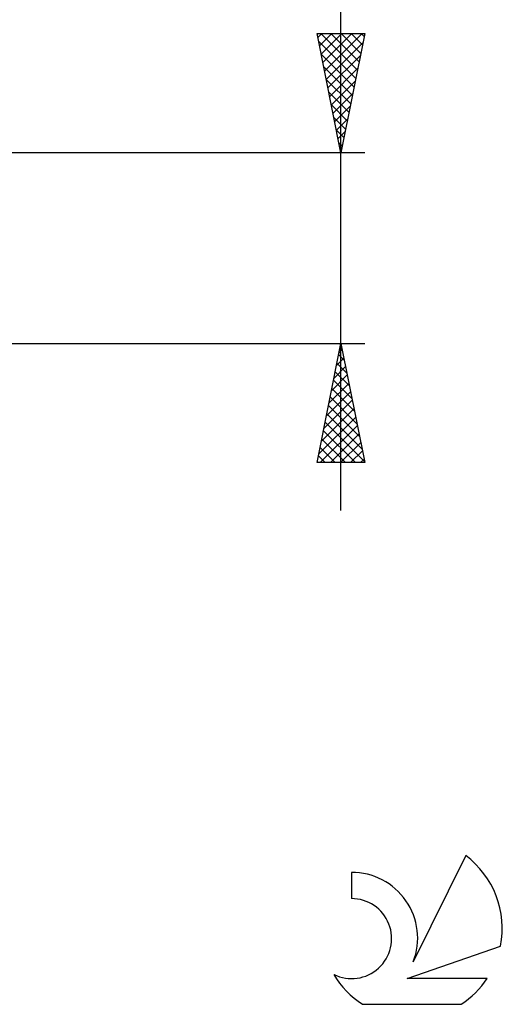
# Model space of a CAD drawing. Units: millimetres. Extents: x -27 to 114, y -32 to 39.
# Drawn here: x 94 to 114, y -32 to 10 of the extents above; entities that cross this region are included whole.
import ezdxf

# ---------------------------------------------------------------- set-up
doc = ezdxf.new("R2010")
doc.units = ezdxf.units.MM
doc.header["$LTSCALE"] = 4.2
doc.layers.add('2', color=7, linetype='CONTINUOUS')
doc.layers.add('SK6', color=5, linetype='CONTINUOUS')

msp = doc.modelspace()

# ---------------------------------------------------------------- linework, layer by layer
at = {"layer": '2', "color": 7, "linetype": 'CONTINUOUS', "lineweight": 25}
for p, q in [((107, -11), (107, 37.775)), ((107, 4), (106, 9)), ((106, 9), (108, 9)), ((106.032, 8.84), (106.191, 9)), ((106.103, 8.487), (106.616, 9)), ((106.156, 9), (107.693, 7.463)), ((106.173, 8.133), (107.04, 9)), ((106.244, 7.78), (107.464, 9)), ((106.315, 7.426), (107.889, 9)), ((106.58, 9), (107.763, 7.817)), ((108, 9), (107, 4)), ((107.004, 9), (107.834, 8.17)), ((107.429, 9), (107.905, 8.524)), ((107.853, 9), (107.975, 8.877)), ((106.067, 8.664), (107.622, 7.11)), ((106.385, 7.073), (107.922, 8.609)), ((106.173, 8.134), (107.551, 6.756)), ((106.456, 6.719), (107.816, 8.079)), ((106.279, 7.604), (107.48, 6.402)), ((106.527, 6.366), (107.71, 7.548)), ((106.385, 7.073), (107.41, 6.049)), ((106.598, 6.012), (107.604, 7.018)), ((106.491, 6.543), (107.339, 5.695)), ((106.668, 5.658), (107.498, 6.488)), ((106.597, 6.013), (107.268, 5.342)), ((106.739, 5.305), (107.391, 5.957)), ((106.704, 5.482), (107.198, 4.988)), ((106.81, 4.951), (107.285, 5.427)), ((106.81, 4.952), (107.127, 4.635)), ((106.88, 4.598), (107.179, 4.897)), ((106.916, 4.422), (107.056, 4.281)), ((106.951, 4.244), (107.073, 4.366)), ((108, 4), (77.75, 4)), ((77.75, -4), (108, -4)), ((106, -9), (107, -4)), ((106.975, -4.123), (107.037, -4.185)), ((107, -4), (108, -9)), ((106.905, -4.477), (107.143, -4.715)), ((106.922, -4.39), (107.052, -4.26)), ((106.816, -4.92), (107.123, -4.614)), ((106.834, -4.83), (107.249, -5.246)), ((106.604, -5.981), (107.264, -5.321)), ((106.71, -5.451), (107.193, -4.967)), ((106.763, -5.184), (107.355, -5.776)), ((106.498, -6.511), (107.335, -5.674)), ((106.693, -5.537), (107.461, -6.306)), ((106.392, -7.042), (107.406, -6.028)), ((106.622, -5.891), (107.567, -6.837)), ((106.286, -7.572), (107.476, -6.381)), ((106.48, -6.598), (107.779, -7.897)), ((106.551, -6.245), (107.673, -7.367)), ((106.18, -8.102), (107.547, -6.735)), ((106.41, -6.952), (107.886, -8.428)), ((106.073, -8.633), (107.618, -7.088)), ((106.339, -7.305), (107.992, -8.958)), ((106.13, -9), (107.688, -7.442)), ((106.268, -7.659), (107.609, -9)), ((106.555, -9), (107.759, -7.796)), ((106.198, -8.012), (107.185, -9)), ((106.979, -9), (107.83, -8.149)), ((106.127, -8.366), (106.761, -9)), ((107.403, -9), (107.901, -8.503)), ((108, -9), (106, -9)), ((106.056, -8.719), (106.337, -9)), ((107.827, -9), (107.971, -8.856))]:
    msp.add_line(p, q, dxfattribs=at)
at = {"layer": 'SK6', "color": 5, "linetype": 'CONTINUOUS', "lineweight": 25}
for p, q in [((112.235, -25.48), (110.037, -29.937)), ((107.44, -26.185), (107.44, -27.288)), ((109.78, -30.638), (113.7, -29.277)), ((113.137, -30.638), (109.78, -30.638)), ((107.902, -31.72), (112.044, -31.72))]:
    msp.add_line(p, q, dxfattribs=at)
for centre, radius, start, end in [((109.973, -28.534), 3.8, 348.7239, 53.4691), ((107.461, -28.945), 2.76, 338.9379, 90.4446), ((107.451, -28.965), 1.677, 243.4215, 90.3602), ((109.973, -28.534), 3.8, 210.5484, 236.978), ((109.973, -28.534), 3.8, 303.022, 326.3732)]:
    msp.add_arc(centre, radius, start, end, dxfattribs=at)

doc.saveas('drawing.dxf')
